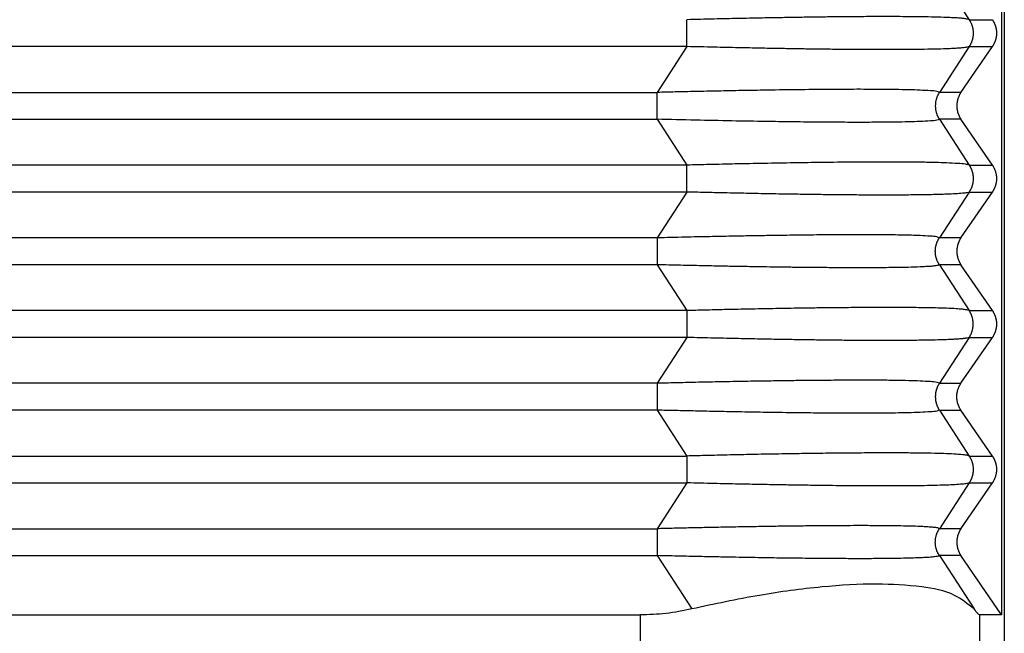
# Model space of a CAD drawing. Units: millimetres. Extents: x -1083 to -786, y 899 to 1109.
# Drawn here: x -920 to -910, y 966 to 972 of the extents above; entities that cross this region are included whole.
import ezdxf

# ---------------------------------------------------------------- set-up
doc = ezdxf.new("R2010")
doc.units = ezdxf.units.MM

# ---------------------------------------------------------------- blocks, each defined once
blk = doc.blocks.new('MGVE_16_32__1', base_point=(-1964.75, 1902.422))
at = {"color": 7, "linetype": 'Continuous'}
for p, q in [((-1820.5, 1950.422), (-1820.5, 1930.422)), ((-1820.558, 1949.422), (-1820.558, 1931.422)), ((-1821.839, 1944.644), (-1821.226, 1943.699)), ((-1821.226, 1943.699), (-1820.747, 1943.699)), ((-1827.048, 1943.144), (-1936.952, 1943.144)), ((-1827.048, 1943.144), (-1827.662, 1942.199)), ((-1821.226, 1943.144), (-1821.839, 1942.199)), ((-1821.394, 1942.199), (-1820.747, 1943.144)), ((-1821.226, 1943.144), (-1820.747, 1943.144)), ((-1936.338, 1942.199), (-1827.662, 1942.199)), ((-1821.394, 1942.199), (-1821.839, 1942.199)), ((-1936.338, 1941.644), (-1827.662, 1941.644)), ((-1827.662, 1941.644), (-1827.048, 1940.699)), ((-1821.394, 1941.644), (-1821.839, 1941.644)), ((-1821.839, 1941.644), (-1821.226, 1940.699)), ((-1820.747, 1940.699), (-1821.394, 1941.644)), ((-1827.048, 1940.699), (-1936.952, 1940.699)), ((-1821.226, 1940.699), (-1820.747, 1940.699)), ((-1827.048, 1940.144), (-1936.952, 1940.144)), ((-1827.048, 1940.144), (-1827.662, 1939.199)), ((-1821.226, 1940.144), (-1821.839, 1939.199)), ((-1821.394, 1939.199), (-1820.747, 1940.144)), ((-1821.226, 1940.144), (-1820.747, 1940.144)), ((-1827.662, 1939.199), (-1936.338, 1939.199)), ((-1821.394, 1939.199), (-1821.839, 1939.199)), ((-1827.662, 1938.644), (-1880.557, 1938.644)), ((-1827.662, 1938.644), (-1827.048, 1937.699)), ((-1821.394, 1938.644), (-1821.839, 1938.644)), ((-1821.839, 1938.644), (-1821.226, 1937.699)), ((-1820.747, 1937.699), (-1821.394, 1938.644)), ((-1827.048, 1937.699), (-1879.077, 1937.699)), ((-1821.226, 1937.699), (-1820.747, 1937.699)), ((-1827.048, 1937.144), (-1877.569, 1937.144)), ((-1827.048, 1937.144), (-1827.662, 1936.199)), ((-1821.226, 1937.144), (-1821.839, 1936.199)), ((-1821.394, 1936.199), (-1820.747, 1937.144)), ((-1821.226, 1937.144), (-1820.747, 1937.144)), ((-1827.662, 1936.199), (-1874.859, 1936.199)), ((-1821.839, 1936.199), (-1821.394, 1936.199)), ((-1827.662, 1935.644), (-1874.227, 1935.644)), ((-1827.662, 1935.644), (-1827.048, 1934.699)), ((-1821.839, 1935.644), (-1821.394, 1935.644)), ((-1821.839, 1935.644), (-1821.226, 1934.699)), ((-1820.747, 1934.699), (-1821.394, 1935.644)), ((-1874.176, 1934.699), (-1827.048, 1934.699)), ((-1821.226, 1934.699), (-1820.747, 1934.699)), ((-1873.695, 1934.144), (-1827.048, 1934.144)), ((-1827.048, 1934.144), (-1827.662, 1933.199)), ((-1821.226, 1934.144), (-1821.839, 1933.199)), ((-1821.394, 1933.199), (-1820.747, 1934.144)), ((-1821.226, 1934.144), (-1820.747, 1934.144)), ((-1872.271, 1933.199), (-1827.662, 1933.199)), ((-1821.394, 1933.199), (-1821.839, 1933.199)), ((-1871.962, 1932.644), (-1827.662, 1932.644)), ((-1827.662, 1932.644), (-1826.947, 1931.544)), ((-1821.394, 1932.644), (-1821.839, 1932.644)), ((-1821.839, 1932.644), (-1821.125, 1931.544)), ((-1820.558, 1931.422), (-1821.394, 1932.644)), ((-1872.292, 1931.422), (-1828.013, 1931.422)), ((-1828.013, 1931.422), (-1828.013, 1930.422)), ((-1820.558, 1931.422), (-1821.015, 1931.422)), ((-1821.015, 1931.422), (-1821.015, 1930.422))]:
    blk.add_line(p, q, dxfattribs=at)
for points, knots in [([(-1821.226, 1943.699), (-1821.233, 1943.702), (-1821.255, 1943.711), (-1821.302, 1943.718), (-1821.366, 1943.726), (-1821.453, 1943.733), (-1821.562, 1943.74), (-1821.724, 1943.747), (-1821.946, 1943.753), (-1822.187, 1943.758), (-1822.429, 1943.76), (-1822.669, 1943.762), (-1822.979, 1943.763), (-1823.346, 1943.762), (-1823.748, 1943.759), (-1824.136, 1943.755), (-1824.497, 1943.75), (-1824.834, 1943.745), (-1825.177, 1943.739), (-1825.559, 1943.732), (-1826.002, 1943.723), (-1826.505, 1943.712), (-1826.86, 1943.704), (-1827.048, 1943.699)], [0, 0, 0, 0, 0.02465, 0.069791, 0.140746, 0.221363, 0.329279, 0.468876, 0.707634, 0.995969, 1.193149, 1.432027, 1.716195, 2.124517, 2.530937, 2.923033, 3.288378, 3.614545, 3.934854, 4.317189, 4.760584, 5.264076, 5.826703, 5.826703, 5.826703, 5.826703]), ([(-1827.048, 1943.144), (-1827.048, 1943.165), (-1827.048, 1943.208), (-1827.048, 1943.275), (-1827.048, 1943.347), (-1827.048, 1943.422), (-1827.048, 1943.496), (-1827.048, 1943.568), (-1827.048, 1943.635), (-1827.048, 1943.678), (-1827.048, 1943.699)], [0, 0, 0, 0, 0.0614073, 0.1293541, 0.202089, 0.2773501, 0.3526112, 0.4253461, 0.4932929, 0.5547002, 0.5547002, 0.5547002, 0.5547002]), ([(-1821.226, 1943.699), (-1821.222, 1943.694), (-1821.216, 1943.684), (-1821.207, 1943.669), (-1821.199, 1943.654), (-1821.19, 1943.638), (-1821.183, 1943.621), (-1821.176, 1943.604), (-1821.17, 1943.587), (-1821.164, 1943.57), (-1821.159, 1943.552), (-1821.154, 1943.534), (-1821.15, 1943.515), (-1821.147, 1943.497), (-1821.145, 1943.478), (-1821.143, 1943.459), (-1821.142, 1943.441), (-1821.141, 1943.422), (-1821.142, 1943.403), (-1821.143, 1943.384), (-1821.145, 1943.365), (-1821.147, 1943.346), (-1821.15, 1943.328), (-1821.154, 1943.31), (-1821.159, 1943.291), (-1821.164, 1943.274), (-1821.17, 1943.256), (-1821.176, 1943.239), (-1821.183, 1943.222), (-1821.19, 1943.206), (-1821.199, 1943.19), (-1821.207, 1943.174), (-1821.216, 1943.159), (-1821.222, 1943.149), (-1821.226, 1943.144)], [0, 0, 0, 0, 0.0174215, 0.0350171, 0.0527785, 0.0706967, 0.088762, 0.1069644, 0.1252932, 0.1437373, 0.1622851, 0.1809245, 0.1996433, 0.2184287, 0.2372678, 0.2561472, 0.2750538, 0.2939739, 0.3128939, 0.3318005, 0.35068, 0.369519, 0.3883044, 0.4070232, 0.4256627, 0.4442104, 0.4626545, 0.4809833, 0.4991857, 0.517251, 0.5351692, 0.5529306, 0.5705263, 0.5879477, 0.5879477, 0.5879477, 0.5879477]), ([(-1820.747, 1943.699), (-1820.744, 1943.694), (-1820.738, 1943.684), (-1820.728, 1943.669), (-1820.72, 1943.654), (-1820.711, 1943.638), (-1820.704, 1943.621), (-1820.697, 1943.604), (-1820.69, 1943.587), (-1820.684, 1943.57), (-1820.679, 1943.552), (-1820.674, 1943.534), (-1820.67, 1943.515), (-1820.667, 1943.497), (-1820.664, 1943.478), (-1820.663, 1943.459), (-1820.662, 1943.441), (-1820.661, 1943.422), (-1820.662, 1943.403), (-1820.663, 1943.384), (-1820.664, 1943.365), (-1820.667, 1943.346), (-1820.67, 1943.328), (-1820.674, 1943.31), (-1820.679, 1943.291), (-1820.684, 1943.274), (-1820.69, 1943.256), (-1820.697, 1943.239), (-1820.704, 1943.222), (-1820.711, 1943.206), (-1820.72, 1943.19), (-1820.728, 1943.174), (-1820.738, 1943.159), (-1820.744, 1943.149), (-1820.747, 1943.144)], [0, 0, 0, 0, 0.0175557, 0.0352724, 0.0531419, 0.0711551, 0.089303, 0.1075757, 0.1259634, 0.1444555, 0.1630413, 0.1817097, 0.2004495, 0.2192492, 0.2380969, 0.2569808, 0.275889, 0.2948093, 0.3137295, 0.3326377, 0.3515216, 0.3703693, 0.389169, 0.4079088, 0.4265772, 0.4451631, 0.4636551, 0.4820428, 0.5003155, 0.5184634, 0.5364767, 0.5543461, 0.5720628, 0.5896185, 0.5896185, 0.5896185, 0.5896185]), ([(-1821.226, 1943.144), (-1821.241, 1943.139), (-1821.286, 1943.125), (-1821.36, 1943.119), (-1821.453, 1943.11), (-1821.562, 1943.104), (-1821.725, 1943.096), (-1821.949, 1943.09), (-1822.238, 1943.085), (-1822.573, 1943.082), (-1822.948, 1943.081), (-1823.346, 1943.082), (-1823.748, 1943.084), (-1824.136, 1943.088), (-1824.497, 1943.093), (-1824.834, 1943.098), (-1825.177, 1943.104), (-1825.559, 1943.111), (-1826.002, 1943.12), (-1826.505, 1943.131), (-1826.86, 1943.14), (-1827.048, 1943.144)], [0, 0, 0, 0, 0.049082, 0.140628, 0.221245, 0.329161, 0.468758, 0.711627, 1.001436, 1.336738, 1.716076, 2.124398, 2.530819, 2.922914, 3.28826, 3.614426, 3.934735, 4.31707, 4.760465, 5.263958, 5.826584, 5.826584, 5.826584, 5.826584]), ([(-1821.839, 1942.199), (-1821.856, 1942.206), (-1821.914, 1942.229), (-1822.051, 1942.232), (-1822.242, 1942.247), (-1822.484, 1942.253), (-1822.719, 1942.258), (-1822.958, 1942.26), (-1823.198, 1942.262), (-1823.566, 1942.263), (-1824.07, 1942.261), (-1824.716, 1942.255), (-1825.341, 1942.246), (-1825.912, 1942.237), (-1826.399, 1942.227), (-1826.855, 1942.218), (-1827.273, 1942.208), (-1827.538, 1942.202), (-1827.662, 1942.199)], [0, 0, 0, 0, 0.053156, 0.187165, 0.402711, 0.631535, 0.913093, 1.108395, 1.34759, 1.63487, 2.210977, 2.859382, 3.574711, 4.084509, 4.574023, 5.033925, 5.454886, 5.827575, 5.827575, 5.827575, 5.827575]), ([(-1827.662, 1941.644), (-1827.662, 1941.665), (-1827.662, 1941.708), (-1827.662, 1941.775), (-1827.662, 1941.847), (-1827.662, 1941.922), (-1827.662, 1941.996), (-1827.662, 1942.068), (-1827.662, 1942.135), (-1827.662, 1942.178), (-1827.662, 1942.199)], [0, 0, 0, 0, 0.0614073, 0.1293541, 0.202089, 0.2773501, 0.3526112, 0.4253461, 0.4932929, 0.5547002, 0.5547002, 0.5547002, 0.5547002]), ([(-1821.839, 1942.199), (-1821.843, 1942.194), (-1821.849, 1942.184), (-1821.858, 1942.169), (-1821.866, 1942.154), (-1821.874, 1942.138), (-1821.882, 1942.121), (-1821.889, 1942.104), (-1821.895, 1942.087), (-1821.901, 1942.07), (-1821.906, 1942.052), (-1821.911, 1942.034), (-1821.915, 1942.015), (-1821.918, 1941.997), (-1821.92, 1941.978), (-1821.922, 1941.959), (-1821.923, 1941.941), (-1821.924, 1941.922), (-1821.923, 1941.903), (-1821.922, 1941.884), (-1821.92, 1941.865), (-1821.918, 1941.846), (-1821.915, 1941.828), (-1821.911, 1941.81), (-1821.906, 1941.791), (-1821.901, 1941.774), (-1821.895, 1941.756), (-1821.889, 1941.739), (-1821.882, 1941.722), (-1821.874, 1941.706), (-1821.866, 1941.69), (-1821.858, 1941.674), (-1821.849, 1941.659), (-1821.843, 1941.649), (-1821.839, 1941.644)], [0, 0, 0, 0, 0.0174215, 0.0350171, 0.0527785, 0.0706967, 0.088762, 0.1069644, 0.1252932, 0.1437373, 0.1622851, 0.1809245, 0.1996433, 0.2184287, 0.2372678, 0.2561473, 0.2750538, 0.2939739, 0.312894, 0.3318005, 0.35068, 0.369519, 0.3883044, 0.4070232, 0.4256627, 0.4442105, 0.4626545, 0.4809833, 0.4991857, 0.5172511, 0.5351692, 0.5529306, 0.5705263, 0.5879477, 0.5879477, 0.5879477, 0.5879477]), ([(-1821.394, 1942.199), (-1821.397, 1942.194), (-1821.404, 1942.184), (-1821.413, 1942.169), (-1821.422, 1942.154), (-1821.43, 1942.138), (-1821.438, 1942.121), (-1821.445, 1942.104), (-1821.451, 1942.087), (-1821.457, 1942.07), (-1821.463, 1942.052), (-1821.467, 1942.034), (-1821.471, 1942.015), (-1821.474, 1941.997), (-1821.477, 1941.978), (-1821.479, 1941.959), (-1821.48, 1941.941), (-1821.48, 1941.922), (-1821.48, 1941.903), (-1821.479, 1941.884), (-1821.477, 1941.865), (-1821.474, 1941.846), (-1821.471, 1941.828), (-1821.467, 1941.81), (-1821.463, 1941.791), (-1821.457, 1941.774), (-1821.451, 1941.756), (-1821.445, 1941.739), (-1821.438, 1941.722), (-1821.43, 1941.706), (-1821.422, 1941.69), (-1821.413, 1941.674), (-1821.404, 1941.659), (-1821.397, 1941.649), (-1821.394, 1941.644)], [0, 0, 0, 0, 0.0175557, 0.0352724, 0.0531419, 0.0711551, 0.089303, 0.1075757, 0.1259634, 0.1444555, 0.1630413, 0.1817097, 0.2004495, 0.2192492, 0.2380969, 0.2569808, 0.275889, 0.2948093, 0.3137295, 0.3326377, 0.3515216, 0.3703693, 0.389169, 0.4079088, 0.4265772, 0.4451631, 0.4636551, 0.4820428, 0.5003155, 0.5184634, 0.5364767, 0.5543461, 0.5720628, 0.5896185, 0.5896185, 0.5896185, 0.5896185]), ([(-1821.839, 1941.644), (-1821.856, 1941.638), (-1821.914, 1941.614), (-1822.051, 1941.611), (-1822.243, 1941.596), (-1822.488, 1941.59), (-1822.772, 1941.585), (-1823.105, 1941.582), (-1823.485, 1941.581), (-1823.913, 1941.582), (-1824.393, 1941.585), (-1824.898, 1941.591), (-1825.479, 1941.599), (-1826.133, 1941.611), (-1826.884, 1941.626), (-1827.398, 1941.638), (-1827.662, 1941.644)], [0, 0, 0, 0, 0.053156, 0.187165, 0.402711, 0.636405, 0.920651, 1.253971, 1.634869, 2.060602, 2.539082, 3.075214, 3.574711, 4.283753, 5.036395, 5.827574, 5.827574, 5.827574, 5.827574]), ([(-1821.226, 1940.699), (-1821.25, 1940.706), (-1821.326, 1940.726), (-1821.483, 1940.734), (-1821.687, 1940.746), (-1821.941, 1940.753), (-1822.237, 1940.759), (-1822.578, 1940.762), (-1823.045, 1940.763), (-1823.609, 1940.76), (-1824.242, 1940.754), (-1824.856, 1940.745), (-1825.449, 1940.735), (-1826.032, 1940.723), (-1826.561, 1940.711), (-1826.893, 1940.703), (-1827.048, 1940.699)], [0, 0, 0, 0, 0.077181, 0.233664, 0.468611, 0.691463, 0.995704, 1.357298, 1.715929, 2.396176, 3.048134, 3.614278, 4.239612, 4.828365, 5.363114, 5.826436, 5.826436, 5.826436, 5.826436]), ([(-1827.048, 1940.144), (-1827.048, 1940.165), (-1827.048, 1940.208), (-1827.048, 1940.275), (-1827.048, 1940.347), (-1827.048, 1940.422), (-1827.048, 1940.496), (-1827.048, 1940.568), (-1827.048, 1940.635), (-1827.048, 1940.678), (-1827.048, 1940.699)], [0, 0, 0, 0, 0.0614073, 0.1293541, 0.202089, 0.2773501, 0.3526112, 0.4253461, 0.4932929, 0.5547002, 0.5547002, 0.5547002, 0.5547002]), ([(-1821.226, 1940.699), (-1821.222, 1940.694), (-1821.216, 1940.684), (-1821.207, 1940.669), (-1821.199, 1940.654), (-1821.19, 1940.638), (-1821.183, 1940.621), (-1821.176, 1940.604), (-1821.17, 1940.587), (-1821.164, 1940.57), (-1821.159, 1940.552), (-1821.154, 1940.534), (-1821.15, 1940.515), (-1821.147, 1940.497), (-1821.145, 1940.478), (-1821.143, 1940.459), (-1821.142, 1940.441), (-1821.141, 1940.422), (-1821.142, 1940.403), (-1821.143, 1940.384), (-1821.145, 1940.365), (-1821.147, 1940.346), (-1821.15, 1940.328), (-1821.154, 1940.31), (-1821.159, 1940.291), (-1821.164, 1940.274), (-1821.17, 1940.256), (-1821.176, 1940.239), (-1821.183, 1940.222), (-1821.19, 1940.206), (-1821.199, 1940.19), (-1821.207, 1940.174), (-1821.216, 1940.159), (-1821.222, 1940.149), (-1821.226, 1940.144)], [0, 0, 0, 0, 0.0174215, 0.0350171, 0.0527785, 0.0706967, 0.088762, 0.1069644, 0.1252932, 0.1437373, 0.1622851, 0.1809245, 0.1996433, 0.2184287, 0.2372678, 0.2561472, 0.2750538, 0.2939739, 0.3128939, 0.3318005, 0.35068, 0.369519, 0.3883044, 0.4070232, 0.4256627, 0.4442104, 0.4626545, 0.4809833, 0.4991857, 0.517251, 0.5351692, 0.5529306, 0.5705263, 0.5879477, 0.5879477, 0.5879477, 0.5879477]), ([(-1820.747, 1940.699), (-1820.744, 1940.694), (-1820.738, 1940.684), (-1820.728, 1940.669), (-1820.72, 1940.654), (-1820.711, 1940.638), (-1820.704, 1940.621), (-1820.697, 1940.604), (-1820.69, 1940.587), (-1820.684, 1940.57), (-1820.679, 1940.552), (-1820.674, 1940.534), (-1820.67, 1940.515), (-1820.667, 1940.497), (-1820.664, 1940.478), (-1820.663, 1940.459), (-1820.662, 1940.441), (-1820.661, 1940.422), (-1820.662, 1940.403), (-1820.663, 1940.384), (-1820.664, 1940.365), (-1820.667, 1940.346), (-1820.67, 1940.328), (-1820.674, 1940.31), (-1820.679, 1940.291), (-1820.684, 1940.274), (-1820.69, 1940.256), (-1820.697, 1940.239), (-1820.704, 1940.222), (-1820.711, 1940.206), (-1820.72, 1940.19), (-1820.728, 1940.174), (-1820.738, 1940.159), (-1820.744, 1940.149), (-1820.747, 1940.144)], [0, 0, 0, 0, 0.0175557, 0.0352724, 0.0531419, 0.0711551, 0.089303, 0.1075757, 0.1259634, 0.1444555, 0.1630413, 0.1817097, 0.2004495, 0.2192492, 0.2380969, 0.2569808, 0.275889, 0.2948093, 0.3137295, 0.3326377, 0.3515216, 0.3703693, 0.389169, 0.4079088, 0.4265772, 0.4451631, 0.4636551, 0.4820428, 0.5003155, 0.5184634, 0.5364767, 0.5543461, 0.5720628, 0.5896185, 0.5896185, 0.5896185, 0.5896185]), ([(-1821.226, 1940.144), (-1821.241, 1940.139), (-1821.286, 1940.125), (-1821.379, 1940.117), (-1821.519, 1940.105), (-1821.675, 1940.099), (-1821.842, 1940.093), (-1822.018, 1940.089), (-1822.261, 1940.084), (-1822.571, 1940.082), (-1822.948, 1940.081), (-1823.346, 1940.082), (-1823.748, 1940.084), (-1824.136, 1940.088), (-1824.497, 1940.093), (-1824.895, 1940.099), (-1825.332, 1940.106), (-1825.81, 1940.116), (-1826.258, 1940.125), (-1826.668, 1940.135), (-1826.926, 1940.141), (-1827.048, 1940.144)], [0, 0, 0, 0, 0.049082, 0.140628, 0.280153, 0.468751, 0.608963, 0.783287, 0.995845, 1.336822, 1.716071, 2.124393, 2.530814, 2.922909, 3.288254, 3.614421, 4.117057, 4.598511, 5.049864, 5.462193, 5.826579, 5.826579, 5.826579, 5.826579]), ([(-1821.839, 1939.199), (-1821.856, 1939.206), (-1821.914, 1939.229), (-1822.051, 1939.232), (-1822.21, 1939.245), (-1822.383, 1939.25), (-1822.553, 1939.255), (-1822.744, 1939.258), (-1822.958, 1939.26), (-1823.198, 1939.262), (-1823.547, 1939.263), (-1823.986, 1939.261), (-1824.491, 1939.257), (-1824.965, 1939.251), (-1825.377, 1939.245), (-1825.758, 1939.239), (-1826.148, 1939.232), (-1826.599, 1939.223), (-1827.11, 1939.212), (-1827.471, 1939.204), (-1827.662, 1939.199)], [0, 0, 0, 0, 0.053156, 0.187165, 0.402711, 0.536356, 0.704957, 0.913095, 1.108397, 1.347592, 1.634873, 2.152923, 2.666375, 3.149037, 3.574714, 3.902939, 4.292872, 4.743979, 5.255725, 5.827578, 5.827578, 5.827578, 5.827578]), ([(-1827.662, 1939.199), (-1827.662, 1939.178), (-1827.662, 1939.135), (-1827.662, 1939.068), (-1827.662, 1938.996), (-1827.662, 1938.922), (-1827.662, 1938.847), (-1827.662, 1938.786), (-1827.662, 1938.739), (-1827.662, 1938.706), (-1827.662, 1938.675), (-1827.662, 1938.654), (-1827.662, 1938.644)], [0, 0, 0, 0, 0.0614073, 0.1293541, 0.202089, 0.2773501, 0.3526112, 0.4253461, 0.4600425, 0.4932963, 0.5249035, 0.5547002, 0.5547002, 0.5547002, 0.5547002]), ([(-1821.839, 1938.644), (-1821.843, 1938.649), (-1821.849, 1938.659), (-1821.858, 1938.674), (-1821.866, 1938.69), (-1821.874, 1938.706), (-1821.882, 1938.722), (-1821.889, 1938.739), (-1821.895, 1938.756), (-1821.901, 1938.774), (-1821.906, 1938.791), (-1821.911, 1938.81), (-1821.915, 1938.828), (-1821.918, 1938.846), (-1821.92, 1938.865), (-1821.922, 1938.884), (-1821.923, 1938.903), (-1821.924, 1938.922), (-1821.923, 1938.941), (-1821.922, 1938.959), (-1821.92, 1938.978), (-1821.918, 1938.997), (-1821.915, 1939.015), (-1821.911, 1939.034), (-1821.906, 1939.052), (-1821.901, 1939.07), (-1821.895, 1939.087), (-1821.889, 1939.104), (-1821.882, 1939.121), (-1821.874, 1939.138), (-1821.866, 1939.154), (-1821.858, 1939.169), (-1821.849, 1939.184), (-1821.843, 1939.194), (-1821.839, 1939.199)], [0, 0, 0, 0, 0.0174215, 0.0350171, 0.0527785, 0.0706967, 0.088762, 0.1069644, 0.1252932, 0.1437373, 0.1622851, 0.1809245, 0.1996433, 0.2184287, 0.2372678, 0.2561473, 0.2750538, 0.2939739, 0.312894, 0.3318005, 0.35068, 0.369519, 0.3883044, 0.4070232, 0.4256627, 0.4442105, 0.4626545, 0.4809833, 0.4991857, 0.5172511, 0.5351692, 0.5529306, 0.5705263, 0.5879477, 0.5879477, 0.5879477, 0.5879477]), ([(-1821.394, 1939.199), (-1821.397, 1939.194), (-1821.404, 1939.184), (-1821.413, 1939.169), (-1821.422, 1939.154), (-1821.43, 1939.138), (-1821.438, 1939.121), (-1821.445, 1939.104), (-1821.451, 1939.087), (-1821.457, 1939.07), (-1821.463, 1939.052), (-1821.467, 1939.034), (-1821.471, 1939.015), (-1821.474, 1938.997), (-1821.477, 1938.978), (-1821.479, 1938.959), (-1821.48, 1938.941), (-1821.48, 1938.922), (-1821.48, 1938.903), (-1821.479, 1938.884), (-1821.477, 1938.865), (-1821.474, 1938.846), (-1821.471, 1938.828), (-1821.467, 1938.81), (-1821.463, 1938.791), (-1821.457, 1938.774), (-1821.451, 1938.756), (-1821.445, 1938.739), (-1821.438, 1938.722), (-1821.43, 1938.706), (-1821.422, 1938.69), (-1821.413, 1938.674), (-1821.404, 1938.659), (-1821.397, 1938.649), (-1821.394, 1938.644)], [0, 0, 0, 0, 0.0175557, 0.0352724, 0.0531419, 0.0711551, 0.089303, 0.1075757, 0.1259634, 0.1444555, 0.1630413, 0.1817097, 0.2004495, 0.2192492, 0.2380969, 0.2569808, 0.275889, 0.2948093, 0.3137295, 0.3326377, 0.3515216, 0.3703693, 0.389169, 0.4079088, 0.4265772, 0.4451631, 0.4636551, 0.4820428, 0.5003155, 0.5184634, 0.5364767, 0.5543461, 0.5720628, 0.5896185, 0.5896185, 0.5896185, 0.5896185]), ([(-1821.839, 1938.644), (-1821.845, 1938.641), (-1821.86, 1938.63), (-1821.896, 1938.625), (-1821.949, 1938.617), (-1822.025, 1938.61), (-1822.124, 1938.604), (-1822.28, 1938.596), (-1822.491, 1938.59), (-1822.781, 1938.585), (-1823.108, 1938.582), (-1823.464, 1938.581), (-1823.815, 1938.582), (-1824.159, 1938.584), (-1824.497, 1938.587), (-1824.821, 1938.59), (-1825.124, 1938.594), (-1825.407, 1938.598), (-1825.693, 1938.603), (-1826.005, 1938.608), (-1826.359, 1938.615), (-1826.756, 1938.623), (-1827.195, 1938.633), (-1827.502, 1938.64), (-1827.662, 1938.644)], [0, 0, 0, 0, 0.018767, 0.055272, 0.105625, 0.183051, 0.282235, 0.403391, 0.652055, 0.913772, 1.273825, 1.635548, 1.980134, 2.326554, 2.667051, 2.993864, 3.299232, 3.575391, 3.844612, 4.156748, 4.511489, 4.908527, 5.347551, 5.828255, 5.828255, 5.828255, 5.828255]), ([(-1821.226, 1937.699), (-1821.242, 1937.704), (-1821.287, 1937.718), (-1821.378, 1937.726), (-1821.516, 1937.738), (-1821.672, 1937.745), (-1821.842, 1937.75), (-1822.018, 1937.755), (-1822.213, 1937.758), (-1822.429, 1937.76), (-1822.669, 1937.762), (-1822.996, 1937.763), (-1823.386, 1937.761), (-1823.779, 1937.758), (-1824.131, 1937.755), (-1824.469, 1937.751), (-1824.876, 1937.745), (-1825.332, 1937.737), (-1825.81, 1937.728), (-1826.258, 1937.718), (-1826.668, 1937.708), (-1826.926, 1937.702), (-1827.048, 1937.699)], [0, 0, 0, 0, 0.053247, 0.140613, 0.271498, 0.468736, 0.608948, 0.783272, 0.99583, 1.193011, 1.431888, 1.716057, 2.172962, 2.603068, 2.894413, 3.231177, 3.614407, 4.117043, 4.598497, 5.049849, 5.462179, 5.826565, 5.826565, 5.826565, 5.826565]), ([(-1827.048, 1937.699), (-1827.048, 1937.678), (-1827.048, 1937.635), (-1827.048, 1937.568), (-1827.048, 1937.496), (-1827.048, 1937.422), (-1827.048, 1937.347), (-1827.048, 1937.275), (-1827.048, 1937.208), (-1827.048, 1937.165), (-1827.048, 1937.144)], [0, 0, 0, 0, 0.0614073, 0.1293541, 0.202089, 0.2773501, 0.3526112, 0.4253461, 0.4932929, 0.5547002, 0.5547002, 0.5547002, 0.5547002]), ([(-1821.226, 1937.144), (-1821.222, 1937.149), (-1821.216, 1937.159), (-1821.207, 1937.174), (-1821.199, 1937.19), (-1821.19, 1937.206), (-1821.183, 1937.222), (-1821.176, 1937.239), (-1821.17, 1937.256), (-1821.164, 1937.274), (-1821.159, 1937.291), (-1821.154, 1937.31), (-1821.15, 1937.328), (-1821.147, 1937.346), (-1821.145, 1937.365), (-1821.143, 1937.384), (-1821.142, 1937.403), (-1821.141, 1937.422), (-1821.142, 1937.441), (-1821.143, 1937.459), (-1821.145, 1937.478), (-1821.147, 1937.497), (-1821.15, 1937.515), (-1821.154, 1937.534), (-1821.159, 1937.552), (-1821.164, 1937.57), (-1821.17, 1937.587), (-1821.176, 1937.604), (-1821.183, 1937.621), (-1821.19, 1937.638), (-1821.199, 1937.654), (-1821.207, 1937.669), (-1821.216, 1937.684), (-1821.222, 1937.694), (-1821.226, 1937.699)], [0, 0, 0, 0, 0.0174215, 0.0350171, 0.0527785, 0.0706967, 0.088762, 0.1069644, 0.1252932, 0.1437373, 0.1622851, 0.1809245, 0.1996433, 0.2184287, 0.2372678, 0.2561472, 0.2750538, 0.2939739, 0.3128939, 0.3318005, 0.35068, 0.369519, 0.3883044, 0.4070232, 0.4256627, 0.4442104, 0.4626545, 0.4809833, 0.4991857, 0.517251, 0.5351692, 0.5529306, 0.5705263, 0.5879477, 0.5879477, 0.5879477, 0.5879477]), ([(-1820.747, 1937.699), (-1820.744, 1937.694), (-1820.738, 1937.684), (-1820.728, 1937.669), (-1820.72, 1937.654), (-1820.711, 1937.638), (-1820.704, 1937.621), (-1820.697, 1937.604), (-1820.69, 1937.587), (-1820.684, 1937.57), (-1820.679, 1937.552), (-1820.674, 1937.534), (-1820.67, 1937.515), (-1820.667, 1937.497), (-1820.664, 1937.478), (-1820.663, 1937.459), (-1820.662, 1937.441), (-1820.661, 1937.422), (-1820.662, 1937.403), (-1820.663, 1937.384), (-1820.664, 1937.365), (-1820.667, 1937.346), (-1820.67, 1937.328), (-1820.674, 1937.31), (-1820.679, 1937.291), (-1820.684, 1937.274), (-1820.69, 1937.256), (-1820.697, 1937.239), (-1820.704, 1937.222), (-1820.711, 1937.206), (-1820.72, 1937.19), (-1820.728, 1937.174), (-1820.738, 1937.159), (-1820.744, 1937.149), (-1820.747, 1937.144)], [0, 0, 0, 0, 0.0175557, 0.0352724, 0.0531419, 0.0711551, 0.089303, 0.1075757, 0.1259634, 0.1444555, 0.1630413, 0.1817097, 0.2004495, 0.2192492, 0.2380969, 0.2569808, 0.275889, 0.2948093, 0.3137295, 0.3326377, 0.3515216, 0.3703693, 0.389169, 0.4079088, 0.4265772, 0.4451631, 0.4636551, 0.4820428, 0.5003155, 0.5184634, 0.5364767, 0.5543461, 0.5720628, 0.5896185, 0.5896185, 0.5896185, 0.5896185]), ([(-1821.226, 1937.144), (-1821.233, 1937.141), (-1821.255, 1937.133), (-1821.302, 1937.126), (-1821.366, 1937.117), (-1821.453, 1937.11), (-1821.562, 1937.104), (-1821.724, 1937.096), (-1821.946, 1937.09), (-1822.235, 1937.085), (-1822.571, 1937.082), (-1822.948, 1937.081), (-1823.346, 1937.082), (-1823.748, 1937.084), (-1824.136, 1937.088), (-1824.497, 1937.093), (-1824.834, 1937.098), (-1825.177, 1937.104), (-1825.559, 1937.111), (-1826.002, 1937.12), (-1826.505, 1937.131), (-1826.86, 1937.14), (-1827.048, 1937.144)], [0, 0, 0, 0, 0.02465, 0.069791, 0.140746, 0.221363, 0.329279, 0.468876, 0.707634, 0.995969, 1.336945, 1.716194, 2.124516, 2.530937, 2.923032, 3.288377, 3.614544, 3.934853, 4.317188, 4.760583, 5.264076, 5.826702, 5.826702, 5.826702, 5.826702]), ([(-1821.839, 1936.199), (-1821.856, 1936.206), (-1821.914, 1936.229), (-1822.051, 1936.232), (-1822.243, 1936.247), (-1822.488, 1936.253), (-1822.772, 1936.259), (-1823.105, 1936.262), (-1823.485, 1936.263), (-1823.913, 1936.261), (-1824.314, 1936.258), (-1824.687, 1936.255), (-1825.032, 1936.25), (-1825.448, 1936.244), (-1825.912, 1936.237), (-1826.399, 1936.227), (-1826.855, 1936.218), (-1827.273, 1936.208), (-1827.538, 1936.202), (-1827.662, 1936.199)], [0, 0, 0, 0, 0.053156, 0.187165, 0.402711, 0.636405, 0.920651, 1.253971, 1.634869, 2.060602, 2.539082, 2.836695, 3.181457, 3.574711, 4.084509, 4.574023, 5.033925, 5.454886, 5.827575, 5.827575, 5.827575, 5.827575]), ([(-1827.662, 1936.199), (-1827.662, 1936.178), (-1827.662, 1936.135), (-1827.662, 1936.068), (-1827.662, 1935.996), (-1827.662, 1935.922), (-1827.662, 1935.847), (-1827.662, 1935.775), (-1827.662, 1935.708), (-1827.662, 1935.665), (-1827.662, 1935.644)], [0, 0, 0, 0, 0.0614073, 0.1293541, 0.202089, 0.2773501, 0.3526112, 0.4253461, 0.4932929, 0.5547002, 0.5547002, 0.5547002, 0.5547002]), ([(-1821.839, 1936.199), (-1821.843, 1936.194), (-1821.849, 1936.184), (-1821.858, 1936.169), (-1821.866, 1936.154), (-1821.874, 1936.138), (-1821.882, 1936.121), (-1821.889, 1936.104), (-1821.895, 1936.087), (-1821.901, 1936.07), (-1821.906, 1936.052), (-1821.911, 1936.034), (-1821.915, 1936.015), (-1821.918, 1935.997), (-1821.92, 1935.978), (-1821.922, 1935.959), (-1821.923, 1935.941), (-1821.924, 1935.922), (-1821.923, 1935.903), (-1821.922, 1935.884), (-1821.92, 1935.865), (-1821.918, 1935.846), (-1821.915, 1935.828), (-1821.911, 1935.81), (-1821.906, 1935.791), (-1821.901, 1935.774), (-1821.895, 1935.756), (-1821.889, 1935.739), (-1821.882, 1935.722), (-1821.874, 1935.706), (-1821.866, 1935.69), (-1821.858, 1935.674), (-1821.849, 1935.659), (-1821.843, 1935.649), (-1821.839, 1935.644)], [0, 0, 0, 0, 0.0174215, 0.0350171, 0.0527785, 0.0706967, 0.088762, 0.1069644, 0.1252932, 0.1437373, 0.1622851, 0.1809245, 0.1996433, 0.2184287, 0.2372678, 0.2561473, 0.2750538, 0.2939739, 0.312894, 0.3318005, 0.35068, 0.369519, 0.3883044, 0.4070232, 0.4256627, 0.4442105, 0.4626545, 0.4809833, 0.4991857, 0.5172511, 0.5351692, 0.5529306, 0.5705263, 0.5879477, 0.5879477, 0.5879477, 0.5879477]), ([(-1821.394, 1935.644), (-1821.397, 1935.649), (-1821.404, 1935.659), (-1821.413, 1935.674), (-1821.422, 1935.69), (-1821.43, 1935.706), (-1821.438, 1935.722), (-1821.445, 1935.739), (-1821.451, 1935.756), (-1821.457, 1935.774), (-1821.463, 1935.791), (-1821.467, 1935.81), (-1821.471, 1935.828), (-1821.474, 1935.846), (-1821.477, 1935.865), (-1821.479, 1935.884), (-1821.48, 1935.903), (-1821.48, 1935.922), (-1821.48, 1935.941), (-1821.479, 1935.959), (-1821.477, 1935.978), (-1821.474, 1935.997), (-1821.471, 1936.015), (-1821.467, 1936.034), (-1821.463, 1936.052), (-1821.457, 1936.07), (-1821.451, 1936.087), (-1821.445, 1936.104), (-1821.438, 1936.121), (-1821.43, 1936.138), (-1821.422, 1936.154), (-1821.413, 1936.169), (-1821.404, 1936.184), (-1821.397, 1936.194), (-1821.394, 1936.199)], [0, 0, 0, 0, 0.0175557, 0.0352724, 0.0531419, 0.0711551, 0.089303, 0.1075757, 0.1259634, 0.1444555, 0.1630413, 0.1817097, 0.2004495, 0.2192492, 0.2380969, 0.2569808, 0.275889, 0.2948093, 0.3137295, 0.3326377, 0.3515216, 0.3703693, 0.389169, 0.4079088, 0.4265772, 0.4451631, 0.4636551, 0.4820428, 0.5003155, 0.5184634, 0.5364767, 0.5543461, 0.5720628, 0.5896185, 0.5896185, 0.5896185, 0.5896185]), ([(-1821.839, 1935.644), (-1821.856, 1935.638), (-1821.914, 1935.614), (-1822.051, 1935.611), (-1822.248, 1935.596), (-1822.491, 1935.59), (-1822.726, 1935.585), (-1822.958, 1935.583), (-1823.198, 1935.581), (-1823.516, 1935.581), (-1823.913, 1935.582), (-1824.381, 1935.585), (-1824.886, 1935.591), (-1825.401, 1935.598), (-1825.912, 1935.607), (-1826.399, 1935.616), (-1826.855, 1935.626), (-1827.273, 1935.635), (-1827.538, 1935.641), (-1827.662, 1935.644)], [0, 0, 0, 0, 0.053156, 0.187165, 0.402711, 0.651376, 0.913093, 1.108394, 1.34759, 1.63487, 2.060603, 2.539082, 3.040217, 3.574712, 4.084509, 4.574023, 5.033925, 5.454886, 5.827575, 5.827575, 5.827575, 5.827575]), ([(-1821.226, 1934.699), (-1821.242, 1934.704), (-1821.287, 1934.718), (-1821.378, 1934.726), (-1821.516, 1934.738), (-1821.706, 1934.746), (-1821.949, 1934.754), (-1822.238, 1934.759), (-1822.573, 1934.762), (-1822.982, 1934.763), (-1823.446, 1934.761), (-1823.941, 1934.757), (-1824.403, 1934.752), (-1824.866, 1934.745), (-1825.332, 1934.737), (-1825.81, 1934.728), (-1826.258, 1934.718), (-1826.668, 1934.708), (-1826.926, 1934.702), (-1827.048, 1934.699)], [0, 0, 0, 0, 0.053247, 0.140613, 0.271498, 0.468736, 0.711605, 1.001414, 1.336716, 1.716054, 2.226645, 2.729411, 3.200088, 3.614403, 4.11704, 4.598494, 5.049846, 5.462176, 5.826562, 5.826562, 5.826562, 5.826562]), ([(-1827.048, 1934.699), (-1827.048, 1934.678), (-1827.048, 1934.635), (-1827.048, 1934.568), (-1827.048, 1934.496), (-1827.048, 1934.422), (-1827.048, 1934.347), (-1827.048, 1934.275), (-1827.048, 1934.208), (-1827.048, 1934.165), (-1827.048, 1934.144)], [0, 0, 0, 0, 0.0614073, 0.1293541, 0.202089, 0.2773501, 0.3526112, 0.4253461, 0.4932929, 0.5547002, 0.5547002, 0.5547002, 0.5547002]), ([(-1821.226, 1934.699), (-1821.222, 1934.694), (-1821.216, 1934.684), (-1821.207, 1934.669), (-1821.199, 1934.654), (-1821.19, 1934.638), (-1821.183, 1934.621), (-1821.176, 1934.604), (-1821.17, 1934.587), (-1821.164, 1934.57), (-1821.159, 1934.552), (-1821.154, 1934.534), (-1821.15, 1934.515), (-1821.147, 1934.497), (-1821.145, 1934.478), (-1821.143, 1934.459), (-1821.142, 1934.441), (-1821.141, 1934.422), (-1821.142, 1934.403), (-1821.143, 1934.384), (-1821.145, 1934.365), (-1821.147, 1934.346), (-1821.15, 1934.328), (-1821.154, 1934.31), (-1821.159, 1934.291), (-1821.164, 1934.274), (-1821.17, 1934.256), (-1821.176, 1934.239), (-1821.183, 1934.222), (-1821.19, 1934.206), (-1821.199, 1934.19), (-1821.207, 1934.174), (-1821.216, 1934.159), (-1821.222, 1934.149), (-1821.226, 1934.144)], [0, 0, 0, 0, 0.0174215, 0.0350171, 0.0527785, 0.0706967, 0.088762, 0.1069644, 0.1252932, 0.1437373, 0.1622851, 0.1809245, 0.1996433, 0.2184287, 0.2372678, 0.2561472, 0.2750538, 0.2939739, 0.3128939, 0.3318005, 0.35068, 0.369519, 0.3883044, 0.4070232, 0.4256627, 0.4442104, 0.4626545, 0.4809833, 0.4991857, 0.517251, 0.5351692, 0.5529306, 0.5705263, 0.5879477, 0.5879477, 0.5879477, 0.5879477]), ([(-1820.747, 1934.699), (-1820.744, 1934.694), (-1820.738, 1934.684), (-1820.728, 1934.669), (-1820.72, 1934.654), (-1820.711, 1934.638), (-1820.704, 1934.621), (-1820.697, 1934.604), (-1820.69, 1934.587), (-1820.684, 1934.57), (-1820.679, 1934.552), (-1820.674, 1934.534), (-1820.67, 1934.515), (-1820.667, 1934.497), (-1820.664, 1934.478), (-1820.663, 1934.459), (-1820.662, 1934.441), (-1820.661, 1934.422), (-1820.662, 1934.403), (-1820.663, 1934.384), (-1820.664, 1934.365), (-1820.667, 1934.346), (-1820.67, 1934.328), (-1820.674, 1934.31), (-1820.679, 1934.291), (-1820.684, 1934.274), (-1820.69, 1934.256), (-1820.697, 1934.239), (-1820.704, 1934.222), (-1820.711, 1934.206), (-1820.72, 1934.19), (-1820.728, 1934.174), (-1820.738, 1934.159), (-1820.744, 1934.149), (-1820.747, 1934.144)], [0, 0, 0, 0, 0.0175557, 0.0352724, 0.0531419, 0.0711551, 0.089303, 0.1075757, 0.1259634, 0.1444555, 0.1630413, 0.1817097, 0.2004495, 0.2192492, 0.2380969, 0.2569808, 0.275889, 0.2948093, 0.3137295, 0.3326377, 0.3515216, 0.3703693, 0.389169, 0.4079088, 0.4265772, 0.4451631, 0.4636551, 0.4820428, 0.5003155, 0.5184634, 0.5364767, 0.5543461, 0.5720628, 0.5896185, 0.5896185, 0.5896185, 0.5896185]), ([(-1821.226, 1934.144), (-1821.241, 1934.139), (-1821.286, 1934.125), (-1821.384, 1934.116), (-1821.523, 1934.105), (-1821.719, 1934.097), (-1821.953, 1934.09), (-1822.249, 1934.085), (-1822.578, 1934.082), (-1822.971, 1934.081), (-1823.386, 1934.082), (-1823.779, 1934.085), (-1824.131, 1934.088), (-1824.469, 1934.093), (-1824.815, 1934.098), (-1825.177, 1934.104), (-1825.559, 1934.111), (-1826.002, 1934.12), (-1826.505, 1934.131), (-1826.86, 1934.14), (-1827.048, 1934.144)], [0, 0, 0, 0, 0.049082, 0.140628, 0.293295, 0.46875, 0.7279, 0.995842, 1.357437, 1.716068, 2.172973, 2.60308, 2.894424, 3.231188, 3.614418, 3.934727, 4.317062, 4.760457, 5.263949, 5.826576, 5.826576, 5.826576, 5.826576]), ([(-1821.839, 1933.199), (-1821.845, 1933.203), (-1821.86, 1933.213), (-1821.896, 1933.218), (-1821.952, 1933.227), (-1822.031, 1933.233), (-1822.13, 1933.24), (-1822.262, 1933.246), (-1822.431, 1933.252), (-1822.646, 1933.256), (-1822.893, 1933.26), (-1823.171, 1933.262), (-1823.459, 1933.262), (-1823.755, 1933.262), (-1824.057, 1933.26), (-1824.386, 1933.258), (-1824.73, 1933.254), (-1825.075, 1933.25), (-1825.442, 1933.244), (-1825.831, 1933.238), (-1826.242, 1933.23), (-1826.635, 1933.222), (-1827.004, 1933.214), (-1827.343, 1933.207), (-1827.56, 1933.201), (-1827.662, 1933.199)], [0, 0, 0, 0, 0.018767, 0.055272, 0.105625, 0.191475, 0.29289, 0.40339, 0.586254, 0.801661, 1.048854, 1.327072, 1.63555, 1.913532, 2.214895, 2.539763, 2.900065, 3.247654, 3.575392, 4.00138, 4.414362, 4.80894, 5.179714, 5.521286, 5.828256, 5.828256, 5.828256, 5.828256]), ([(-1827.662, 1933.199), (-1827.662, 1933.178), (-1827.662, 1933.135), (-1827.662, 1933.068), (-1827.662, 1932.996), (-1827.662, 1932.922), (-1827.662, 1932.847), (-1827.662, 1932.775), (-1827.662, 1932.708), (-1827.662, 1932.665), (-1827.662, 1932.644)], [0, 0, 0, 0, 0.0614073, 0.1293541, 0.202089, 0.2773501, 0.3526112, 0.4253461, 0.4932929, 0.5547002, 0.5547002, 0.5547002, 0.5547002]), ([(-1821.839, 1932.644), (-1821.843, 1932.649), (-1821.849, 1932.659), (-1821.858, 1932.674), (-1821.866, 1932.69), (-1821.874, 1932.706), (-1821.882, 1932.722), (-1821.889, 1932.739), (-1821.895, 1932.756), (-1821.901, 1932.774), (-1821.906, 1932.791), (-1821.911, 1932.81), (-1821.915, 1932.828), (-1821.918, 1932.846), (-1821.92, 1932.865), (-1821.922, 1932.884), (-1821.923, 1932.903), (-1821.924, 1932.922), (-1821.923, 1932.941), (-1821.922, 1932.959), (-1821.92, 1932.978), (-1821.918, 1932.997), (-1821.915, 1933.015), (-1821.911, 1933.034), (-1821.906, 1933.052), (-1821.901, 1933.07), (-1821.895, 1933.087), (-1821.889, 1933.104), (-1821.882, 1933.121), (-1821.874, 1933.138), (-1821.866, 1933.154), (-1821.858, 1933.169), (-1821.849, 1933.184), (-1821.843, 1933.194), (-1821.839, 1933.199)], [0, 0, 0, 0, 0.0174215, 0.0350171, 0.0527785, 0.0706967, 0.088762, 0.1069644, 0.1252932, 0.1437373, 0.1622851, 0.1809245, 0.1996433, 0.2184287, 0.2372678, 0.2561473, 0.2750538, 0.2939739, 0.312894, 0.3318005, 0.35068, 0.369519, 0.3883044, 0.4070232, 0.4256627, 0.4442105, 0.4626545, 0.4809833, 0.4991857, 0.5172511, 0.5351692, 0.5529306, 0.5705263, 0.5879477, 0.5879477, 0.5879477, 0.5879477]), ([(-1821.394, 1933.199), (-1821.397, 1933.194), (-1821.404, 1933.184), (-1821.413, 1933.169), (-1821.422, 1933.154), (-1821.43, 1933.138), (-1821.438, 1933.121), (-1821.445, 1933.104), (-1821.451, 1933.087), (-1821.457, 1933.07), (-1821.463, 1933.052), (-1821.467, 1933.034), (-1821.471, 1933.015), (-1821.474, 1932.997), (-1821.477, 1932.978), (-1821.479, 1932.959), (-1821.48, 1932.941), (-1821.48, 1932.922), (-1821.48, 1932.903), (-1821.479, 1932.884), (-1821.477, 1932.865), (-1821.474, 1932.846), (-1821.471, 1932.828), (-1821.467, 1932.81), (-1821.463, 1932.791), (-1821.457, 1932.774), (-1821.451, 1932.756), (-1821.445, 1932.739), (-1821.438, 1932.722), (-1821.43, 1932.706), (-1821.422, 1932.69), (-1821.413, 1932.674), (-1821.404, 1932.659), (-1821.397, 1932.649), (-1821.394, 1932.644)], [0, 0, 0, 0, 0.0175557, 0.0352724, 0.0531419, 0.0711551, 0.089303, 0.1075757, 0.1259634, 0.1444555, 0.1630413, 0.1817097, 0.2004495, 0.2192492, 0.2380969, 0.2569808, 0.275889, 0.2948093, 0.3137295, 0.3326377, 0.3515216, 0.3703693, 0.389169, 0.4079088, 0.4265772, 0.4451631, 0.4636551, 0.4820428, 0.5003155, 0.5184634, 0.5364767, 0.5543461, 0.5720628, 0.5896185, 0.5896185, 0.5896185, 0.5896185]), ([(-1821.839, 1932.644), (-1821.843, 1932.641), (-1821.856, 1932.631), (-1821.892, 1932.626), (-1821.938, 1932.618), (-1821.996, 1932.613), (-1822.061, 1932.608), (-1822.143, 1932.603), (-1822.265, 1932.597), (-1822.431, 1932.592), (-1822.646, 1932.587), (-1822.893, 1932.583), (-1823.171, 1932.581), (-1823.479, 1932.581), (-1823.815, 1932.581), (-1824.178, 1932.584), (-1824.567, 1932.587), (-1824.98, 1932.592), (-1825.34, 1932.597), (-1825.648, 1932.602), (-1825.908, 1932.607), (-1826.199, 1932.612), (-1826.521, 1932.618), (-1826.874, 1932.626), (-1827.258, 1932.635), (-1827.524, 1932.641), (-1827.662, 1932.644)], [0, 0, 0, 0, 0.014633, 0.047939, 0.105721, 0.155976, 0.220982, 0.302799, 0.40349, 0.586354, 0.80176, 1.048953, 1.327172, 1.63565, 1.972338, 2.335826, 2.724956, 3.138565, 3.575492, 3.803618, 4.063306, 4.354361, 4.676588, 5.029792, 5.413779, 5.828356, 5.828356, 5.828356, 5.828356]), ([(-1821.125, 1931.544), (-1821.254, 1931.648), (-1821.566, 1931.9), (-1822.284, 1932.022), (-1823.195, 1932.077), (-1824.319, 1932.006), (-1825.594, 1931.835), (-1826.483, 1931.644), (-1826.947, 1931.544)], [0, 0, 0, 0, 0.489886, 1.18908, 2.115177, 3.248456, 4.551201, 5.974825, 5.974825, 5.974825, 5.974825]), ([(-1826.947, 1931.544), (-1827.124, 1931.508), (-1827.476, 1931.437), (-1827.834, 1931.427), (-1828.013, 1931.422)], [0, 0, 0, 0, 0.539189, 1.07451, 1.07451, 1.07451, 1.07451]), ([(-1821.015, 1931.422), (-1821.022, 1931.426), (-1821.043, 1931.441), (-1821.077, 1931.485), (-1821.107, 1931.522), (-1821.125, 1931.544)], [0, 0, 0, 0, 0.0229092, 0.077687, 0.1648257, 0.1648257, 0.1648257, 0.1648257])]:
    blk.add_open_spline(points, degree=3, knots=knots, dxfattribs=at)
blk = doc.blocks.new('Anteriore1', base_point=(-1882, 1963.922))
blk.add_blockref('MGVE_16_32__1', (-1964.75, 1902.422))

msp = doc.modelspace()

# ---------------------------------------------------------------- block references
at = {"xscale": 0.5, "yscale": 0.5, "zscale": 0.5}
msp.add_blockref('Anteriore1', (-941, 981.961), dxfattribs=at)

doc.saveas('drawing.dxf')
